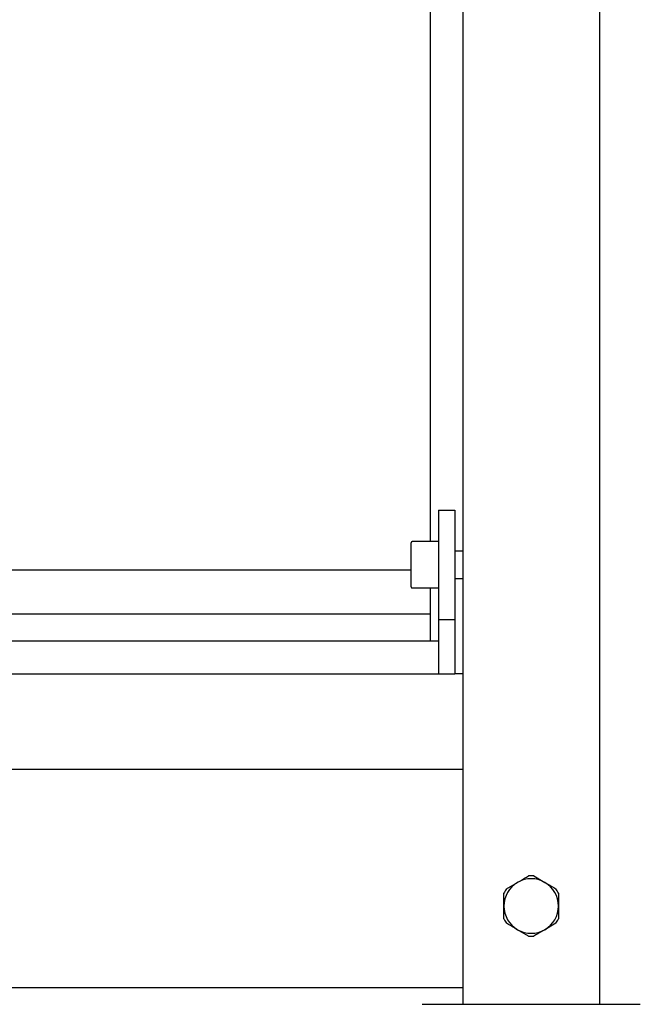
# Model space of a CAD drawing. Units: millimetres. Extents: x 0 to 210, y 0 to 297.
# Drawn here: x 172 to 178, y 186 to 195 of the extents above; entities that cross this region are included whole.
import ezdxf

# ---------------------------------------------------------------- set-up
doc = ezdxf.new("R2010")
doc.units = ezdxf.units.MM

msp = doc.modelspace()

# ---------------------------------------------------------------- linework, layer by layer
at = {"color": 7, "linetype": 'Continuous', "lineweight": 25}
for p, q in [((176.49483, 254.4865), (176.49483, 185.8365)), ((177.74483, 254.4865), (177.74483, 185.8365)), ((176.19483, 219.574), (176.19483, 190.074)), ((176.26983, 190.3615), (176.26983, 190.2615)), ((176.26983, 190.3615), (176.41983, 190.3615)), ((176.41983, 190.3615), (176.41983, 190.2615)), ((176.26983, 190.2615), (176.26983, 189.4615)), ((176.41983, 190.2615), (176.41983, 189.4615)), ((176.01983, 189.8615), (176.01983, 190.064)), ((176.26983, 190.074), (176.02983, 190.074)), ((176.49483, 189.9865), (176.41983, 189.9865)), ((176.01983, 189.8115), (161.46983, 189.8115)), ((176.01983, 189.659), (176.01983, 189.8615)), ((176.41983, 189.7365), (176.49483, 189.7365)), ((176.02983, 189.649), (176.26983, 189.649)), ((176.19483, 189.649), (176.19483, 189.1615)), ((176.26983, 189.4615), (176.26983, 189.3615)), ((176.41983, 189.4615), (176.41983, 189.3615)), ((161.46983, 189.4115), (176.19483, 189.4115)), ((176.26983, 189.3615), (176.41983, 189.3615)), ((176.26983, 189.3615), (176.26983, 188.9615)), ((176.41983, 189.3615), (176.41983, 188.9615)), ((176.26983, 189.1615), (138.86983, 189.1615)), ((176.26983, 188.9615), (176.26983, 188.8615)), ((176.41983, 188.9615), (176.41983, 188.8615)), ((138.86983, 188.8615), (176.26983, 188.8615)), ((176.26983, 188.8615), (176.41983, 188.8615)), ((176.49483, 188.8615), (176.41983, 188.8615)), ((176.49483, 187.9865), (138.64483, 187.9865)), ((177.14304, 187.01177), (177.24483, 186.95301)), ((176.89304, 186.89424), (176.99483, 186.95301)), ((177.34662, 186.57876), (177.24483, 186.51999)), ((177.09662, 186.46123), (176.99483, 186.51999)), ((176.49483, 185.9865), (138.64483, 185.9865)), ((176.11983, 185.8365), (178.11983, 185.8365))]:
    msp.add_line(p, q, dxfattribs=at)
for centre, radius, start, end in [((176.02983, 190.064), 0.01, 90, 180), ((176.02983, 189.659), 0.01, 180, 270), ((177.11983, 186.7365), 0.27625, 85.179764, 94.820236), ((177.11983, 186.7365), 0.25, 120, 180), ((177.11983, 186.7365), 0.25, 60, 120), ((177.11983, 186.7365), 0.25, 0, 60), ((177.11983, 186.7365), 0.27625, 145.179764, 154.820236), ((177.11983, 186.7365), 0.27625, 25.179764, 34.820236), ((177.11983, 186.7365), 0.25, 180, 240), ((177.11983, 186.7365), 0.25, 300, 0), ((177.11983, 186.7365), 0.27625, 205.179764, 214.820236), ((177.11983, 186.7365), 0.27625, 325.179764, 334.820236), ((177.11983, 186.7365), 0.25, 240, 300), ((177.11983, 186.7365), 0.27625, 265.179764, 274.820236)]:
    msp.add_arc(centre, radius, start, end, dxfattribs=at)
for points, knots in [([(176.99483, 186.95301), (177.00392, 186.95826), (177.03822, 186.97806), (177.07188, 186.99749), (177.09662, 187.01177)], [0, 0, 0, 0, 0.265216, 1, 1, 1, 1]), ([(177.24483, 186.95301), (177.25392, 186.94775), (177.28822, 186.92795), (177.32188, 186.90852), (177.34662, 186.89424)], [0, 0, 0, 0, 0.265216, 1, 1, 1, 1]), ([(176.86983, 186.7365), (176.86983, 186.76601), (176.86983, 186.80565), (176.86983, 186.84419), (176.86983, 186.85403)], [0, 0, 0, 0, 0.744692, 1, 1, 1, 1]), ([(177.36983, 186.85403), (177.36983, 186.84419), (177.36983, 186.80565), (177.36983, 186.76601), (177.36983, 186.7365)], [0, 0, 0, 0, 0.255308, 1, 1, 1, 1]), ([(176.86983, 186.61897), (176.86983, 186.6395), (176.86983, 186.67824), (176.86983, 186.71787), (176.86983, 186.7365)], [0, 0, 0, 0, 0.5300737, 1, 1, 1, 1]), ([(177.36983, 186.7365), (177.36983, 186.71787), (177.36983, 186.67824), (177.36983, 186.6395), (177.36983, 186.61897)], [0, 0, 0, 0, 0.4699263, 1, 1, 1, 1]), ([(176.99483, 186.51999), (176.98573, 186.52525), (176.95144, 186.54505), (176.91778, 186.56448), (176.89304, 186.57876)], [0, 0, 0, 0, 0.265216, 1, 1, 1, 1]), ([(177.24483, 186.51999), (177.23573, 186.51474), (177.20144, 186.49494), (177.16778, 186.47551), (177.14304, 186.46123)], [0, 0, 0, 0, 0.265216, 1, 1, 1, 1])]:
    msp.add_open_spline(points, degree=3, knots=knots, dxfattribs=at)

doc.saveas('drawing.dxf')
